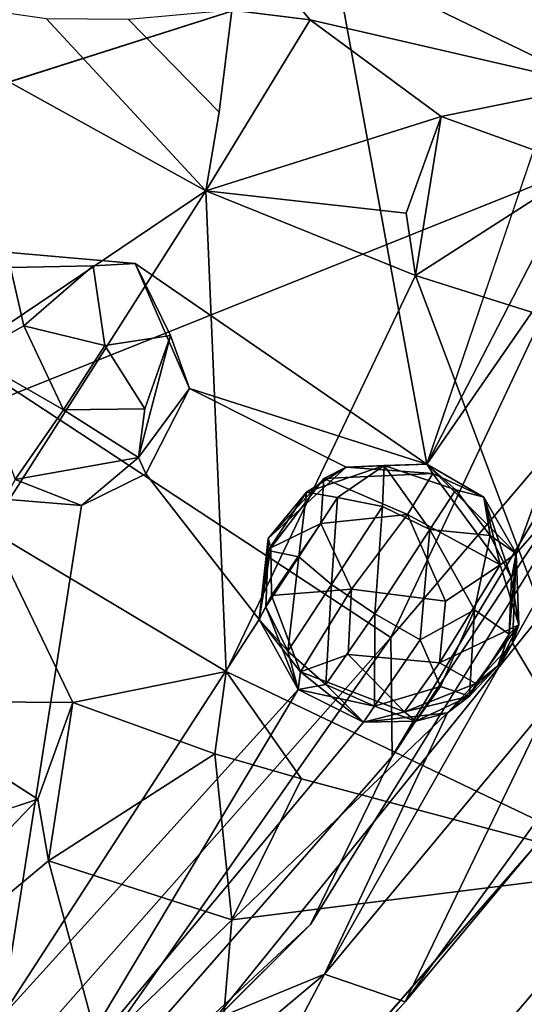
# Model space of a CAD drawing. Units: inches. Extents: x -21.8 to 18, y -16 to 15.3.
# Drawn here: x 16.9 to 17, y -15.6 to -15.4 of the extents above; entities that cross this region are included whole.
import ezdxf

# ---------------------------------------------------------------- set-up
doc = ezdxf.new("R2010")
doc.units = ezdxf.units.IN
doc.header["$MEASUREMENT"] = 0
doc.layers.add('SEAT-CENTRALBRAKESTEER', color=5, linetype='Continuous')

msp = doc.modelspace()

# ---------------------------------------------------------------- linework, layer by layer
at = {"layer": 'SEAT-CENTRALBRAKESTEER'}
for points, invisible_edges in [([(16.90032, -15.3119, 7.24985), (16.77451, -15.524, 7.24953), (16.66479, -14.72786, 7.24897)], 15), ([(16.83871, -15.36202, 7.85703), (16.89918, -15.21731, 7.86117), (16.8184, -15.43994, 7.86117)], 2), ([(16.8184, -15.43994, 7.86117), (16.89918, -15.21731, 7.86117), (17.0408, -15.36899, 7.86078)], 1), ([(16.77451, -15.524, 7.24953), (16.90032, -15.3119, 7.24985), (16.87482, -15.37607, 7.24902)], 1), ([(16.87282, -15.36495, 7.96262), (16.881, -15.45452, 7.96317), (16.92448, -15.37634, 7.9625)], 15), ([(16.90953, -15.45705, 7.96301), (16.92448, -15.37634, 7.9625), (16.881, -15.45452, 7.96317)], 3), ([(16.92448, -15.37634, 7.9625), (16.90953, -15.45705, 7.96301), (16.93532, -15.38872, 7.96257)], 3), ([(16.951, -15.39368, 7.9626), (16.93532, -15.38872, 7.96257), (16.90953, -15.45705, 7.96301)], 14), ([(16.90953, -15.45705, 7.96301), (16.97018, -15.4988, 7.96288), (16.951, -15.39368, 7.9626)], 12), ([(16.97018, -15.4988, 7.96288), (17.00229, -15.40421, 7.96271), (16.951, -15.39368, 7.9626)], 2), ([(16.94593, -15.40632, 7.8367), (16.92961, -15.40432, 7.85287), (16.927, -15.42551, 7.84974)], 12), ([(16.90814, -15.40625, 7.85492), (16.89107, -15.40609, 7.837), (16.92424, -15.44193, 7.83695)], 12), ([(16.90814, -15.40625, 7.85492), (16.92424, -15.44193, 7.83695), (16.927, -15.42551, 7.84974)], 1), ([(16.92424, -15.44193, 7.83695), (16.94593, -15.40632, 7.8367), (16.927, -15.42551, 7.84974)], 2), ([(16.90081, -15.45752, 7.97877), (16.881, -15.45452, 7.96317), (16.88358, -15.45782, 7.97778)], 1), ([(16.881, -15.45452, 7.96317), (16.90081, -15.45752, 7.97877), (16.90953, -15.45705, 7.96301)], 1), ([(16.90953, -15.45705, 7.96301), (16.90081, -15.45752, 7.97877), (16.91686, -15.472, 7.97591)], 2), ([(16.90081, -15.45752, 7.97877), (16.90321, -15.47411, 7.98848), (16.91686, -15.472, 7.97591)], 12), ([(17.03057, -15.45758, 7.83655), (17.04265, -15.49489, 7.83655), (16.94601, -15.59456, 7.83655)], 3), ([(16.91174, -15.50079, 7.96292), (16.95338, -15.49941, 7.96313), (16.92082, -15.48302, 7.9633)], 1), ([(16.99202, -15.57898, 7.83655), (16.94601, -15.59456, 7.83655), (17.04265, -15.49489, 7.83655)], 3), ([(16.91174, -15.50079, 7.96292), (16.93715, -15.51423, 7.96294), (16.95338, -15.49941, 7.96313)], 13), ([(16.89834, -15.50735, 7.96305), (16.93534, -15.53108, 7.96278), (16.91174, -15.50079, 7.96292)], 1), ([(16.93715, -15.51423, 7.96294), (16.91174, -15.50079, 7.96292), (16.93534, -15.53108, 7.96278)], 1), ([(16.89834, -15.50735, 7.96305), (16.88171, -15.61384, 7.96292), (16.93534, -15.53108, 7.96278)], 12), ([(16.98336, -15.51362, 7.97723), (16.98007, -15.52906, 7.98475), (16.98778, -15.52257, 7.97378)], 2), ([(16.98007, -15.52906, 7.98475), (16.98778, -15.52257, 7.97378), (16.98336, -15.51362, 7.97723)], 1), ([(16.98778, -15.52257, 7.97378), (16.98007, -15.52906, 7.98475), (16.98727, -15.53415, 7.97194)], 1), ([(16.98778, -15.52257, 7.97378), (16.98007, -15.52906, 7.98475), (16.98727, -15.53415, 7.97194)], 1), ([(16.95449, -15.52476, 7.9359), (16.97405, -15.52728, 7.93787), (16.95381, -15.53838, 7.93986)], 2), ([(16.97283, -15.54013, 7.94154), (16.95381, -15.53838, 7.93986), (16.97405, -15.52728, 7.93787)], 2), ([(16.88927, -15.56847, 7.8367), (16.85751, -15.54805, 7.83701), (16.79055, -15.60118, 7.83668)], 2), ([(16.94601, -15.59456, 7.83655), (16.99202, -15.57898, 7.83655), (16.90062, -15.68377, 7.83655)], 13), ([(16.90062, -15.68377, 7.83655), (16.85141, -15.68881, 7.83655), (16.94601, -15.59456, 7.83655)], 13)]:
    msp.add_3dface(points, dxfattribs=dict(at, invisible_edges=invisible_edges))
for points in [[(16.83494, -15.40724, 7.26184), (16.91125, -15.22059, 7.25564), (16.81217, -15.51304, 7.25363)], [(17.10127, -15.39707, 7.25339), (16.81217, -15.51304, 7.25363), (16.91125, -15.22059, 7.25564)], [(16.83494, -15.40724, 7.26184), (16.86605, -15.30788, 7.27239), (16.91125, -15.22059, 7.25564)], [(17.00503, -15.42001, 7.83657), (16.97661, -15.31649, 7.83674), (16.92418, -15.38074, 7.83662)], [(17.00503, -15.42001, 7.83657), (17.01512, -15.32374, 7.83887), (16.97661, -15.31649, 7.83674)], [(16.96267, -15.5348, 7.86029), (16.8184, -15.43994, 7.86117), (17.0408, -15.36899, 7.86078)], [(16.96267, -15.5348, 7.86029), (17.0408, -15.36899, 7.86078), (17.01355, -15.47506, 7.85089)], [(16.94593, -15.40632, 7.8367), (17.00503, -15.42001, 7.83657), (16.92418, -15.38074, 7.83662)], [(16.92418, -15.38074, 7.83662), (16.92961, -15.40432, 7.85287), (16.94593, -15.40632, 7.8367)], [(16.99772, -15.62923, 7.26321), (16.79768, -15.77312, 7.25349), (17.10127, -15.39707, 7.25339)], [(16.81217, -15.51304, 7.25363), (17.10127, -15.39707, 7.25339), (16.79768, -15.77312, 7.25349)], [(16.84851, -15.39991, 7.83362), (16.85747, -15.48694, 7.83663), (16.92424, -15.44193, 7.83695)], [(16.84851, -15.39991, 7.83362), (16.92424, -15.44193, 7.83695), (16.89107, -15.40609, 7.837)], [(16.90814, -15.40625, 7.85492), (16.927, -15.42551, 7.84974), (16.92961, -15.40432, 7.85287)], [(16.97018, -15.4988, 7.96288), (17.0124, -15.4171, 7.96263), (17.00229, -15.40421, 7.96271)], [(16.97314, -15.42645, 7.83758), (16.94593, -15.40632, 7.8367), (16.92424, -15.44193, 7.83695)], [(16.94593, -15.40632, 7.8367), (16.97314, -15.42645, 7.83758), (17.00503, -15.42001, 7.83657)], [(16.97018, -15.4988, 7.96288), (17.02352, -15.42157, 7.96277), (17.0124, -15.4171, 7.96263)], [(16.97314, -15.42645, 7.83758), (17.00268, -15.43714, 7.85294), (17.00503, -15.42001, 7.83657)], [(17.02352, -15.42157, 7.96277), (16.97018, -15.4988, 7.96288), (16.98874, -15.51734, 7.9573)], [(16.98874, -15.51734, 7.9573), (17.01619, -15.48585, 7.9528), (17.02352, -15.42157, 7.96277)], [(16.96588, -15.44655, 7.83671), (16.97314, -15.42645, 7.83758), (16.92424, -15.44193, 7.83695)], [(16.97314, -15.42645, 7.83758), (16.96588, -15.44655, 7.83671), (16.96782, -15.45953, 7.83913)], [(16.96782, -15.45953, 7.83913), (17.00268, -15.43714, 7.85294), (16.97314, -15.42645, 7.83758)], [(16.96782, -15.45953, 7.83913), (17.00621, -15.47166, 7.83959), (17.00268, -15.43714, 7.85294)], [(16.85883, -15.65245, 7.86062), (16.8184, -15.43994, 7.86117), (16.96267, -15.5348, 7.86029)], [(16.85747, -15.48694, 7.83663), (16.87922, -15.51251, 7.83669), (16.92424, -15.44193, 7.83695)], [(16.92424, -15.44193, 7.83695), (16.87922, -15.51251, 7.83669), (16.92843, -15.54193, 7.83657)], [(16.92424, -15.44193, 7.83695), (16.96782, -15.45953, 7.83913), (16.96588, -15.44655, 7.83671)], [(16.96782, -15.45953, 7.83913), (16.92424, -15.44193, 7.83695), (16.92843, -15.54193, 7.83657)], [(16.91686, -15.472, 7.97591), (16.92082, -15.48302, 7.9633), (16.90953, -15.45705, 7.96301)], [(16.97018, -15.4988, 7.96288), (16.90953, -15.45705, 7.96301), (16.92082, -15.48302, 7.9633)], [(16.88358, -15.45782, 7.97778), (16.87508, -15.47626, 7.98475), (16.88636, -15.46999, 7.98841)], [(16.88636, -15.46999, 7.98841), (16.90081, -15.45752, 7.97877), (16.88358, -15.45782, 7.97778)], [(16.90081, -15.45752, 7.97877), (16.88636, -15.46999, 7.98841), (16.90321, -15.47411, 7.98848)], [(16.94601, -15.59456, 7.83655), (16.96295, -15.55956, 7.85092), (17.03057, -15.45758, 7.83655)], [(17.03057, -15.45758, 7.83655), (16.96295, -15.55956, 7.85092), (17.01355, -15.47506, 7.85089)], [(17.01428, -15.583, 7.83468), (16.96782, -15.45953, 7.83913), (16.92843, -15.54193, 7.83657)], [(16.96782, -15.45953, 7.83913), (17.01428, -15.583, 7.83468), (17.00621, -15.47166, 7.83959)], [(16.87508, -15.47626, 7.98475), (16.8946, -15.48748, 7.99057), (16.88636, -15.46999, 7.98841)], [(16.8946, -15.48748, 7.99057), (16.90321, -15.47411, 7.98848), (16.88636, -15.46999, 7.98841)], [(16.91157, -15.48727, 7.98227), (16.91686, -15.472, 7.97591), (16.90321, -15.47411, 7.98848)], [(16.91686, -15.472, 7.97591), (16.91157, -15.48727, 7.98227), (16.91025, -15.49741, 7.97737)], [(16.91025, -15.49741, 7.97737), (16.92082, -15.48302, 7.9633), (16.91686, -15.472, 7.97591)], [(16.8946, -15.48748, 7.99057), (16.91157, -15.48727, 7.98227), (16.90321, -15.47411, 7.98848)], [(16.96267, -15.5348, 7.86029), (17.01355, -15.47506, 7.85089), (16.96295, -15.55956, 7.85092)], [(16.8946, -15.48748, 7.99057), (16.87508, -15.47626, 7.98475), (16.88456, -15.50194, 7.97911)], [(16.92082, -15.48302, 7.9633), (16.91025, -15.49741, 7.97737), (16.91174, -15.50079, 7.96292)], [(16.97018, -15.4988, 7.96288), (16.92082, -15.48302, 7.9633), (16.95338, -15.49941, 7.96313)], [(16.99552, -15.5487, 7.9391), (17.01619, -15.48585, 7.9528), (16.98797, -15.53599, 7.95131)], [(17.01619, -15.48585, 7.9528), (16.98874, -15.51734, 7.9573), (16.98797, -15.53599, 7.95131)], [(16.8946, -15.48748, 7.99057), (16.88456, -15.50194, 7.97911), (16.91025, -15.49741, 7.97737)], [(16.91025, -15.49741, 7.97737), (16.91157, -15.48727, 7.98227), (16.8946, -15.48748, 7.99057)], [(16.89834, -15.50735, 7.96305), (16.91025, -15.49741, 7.97737), (16.88456, -15.50194, 7.97911)], [(16.91025, -15.49741, 7.97737), (16.89834, -15.50735, 7.96305), (16.91174, -15.50079, 7.96292)], [(16.95338, -15.49941, 7.96313), (16.94874, -15.50177, 7.95544), (16.93715, -15.51423, 7.96294)], [(16.93715, -15.51423, 7.96294), (16.94515, -15.50457, 7.97011), (16.95338, -15.49941, 7.96313)], [(16.93715, -15.51423, 7.96294), (16.94515, -15.50457, 7.97011), (16.95338, -15.49941, 7.96313)], [(16.94515, -15.50457, 7.97011), (16.95163, -15.50572, 7.97959), (16.96129, -15.49905, 7.97246)], [(16.96129, -15.49905, 7.97246), (16.94515, -15.50457, 7.97011), (16.95163, -15.50572, 7.97959)], [(16.95338, -15.49941, 7.96313), (16.94515, -15.50457, 7.97011), (16.96129, -15.49905, 7.97246)], [(16.95338, -15.49941, 7.96313), (16.94515, -15.50457, 7.97011), (16.96129, -15.49905, 7.97246)], [(16.94874, -15.50177, 7.95544), (16.95338, -15.49941, 7.96313), (16.97139, -15.5007, 7.95323)], [(16.95163, -15.50572, 7.97959), (16.96093, -15.50759, 7.98465), (16.96129, -15.49905, 7.97246)], [(16.96129, -15.49905, 7.97246), (16.95163, -15.50572, 7.97959), (16.96093, -15.50759, 7.98465)], [(16.95338, -15.49941, 7.96313), (16.97018, -15.4988, 7.96288), (16.97139, -15.5007, 7.95323)], [(16.95338, -15.49941, 7.96313), (16.96129, -15.49905, 7.97246), (16.97018, -15.4988, 7.96288)], [(16.95338, -15.49941, 7.96313), (16.96129, -15.49905, 7.97246), (16.97018, -15.4988, 7.96288)], [(16.97082, -15.51234, 7.98642), (16.96129, -15.49905, 7.97246), (16.96093, -15.50759, 7.98465)], [(16.96093, -15.50759, 7.98465), (16.97082, -15.51234, 7.98642), (16.96129, -15.49905, 7.97246)], [(16.96129, -15.49905, 7.97246), (16.97621, -15.50409, 7.97367), (16.97018, -15.4988, 7.96288)], [(16.97621, -15.50409, 7.97367), (16.97018, -15.4988, 7.96288), (16.96129, -15.49905, 7.97246)], [(16.97621, -15.50409, 7.97367), (16.96129, -15.49905, 7.97246), (16.97082, -15.51234, 7.98642)], [(16.97621, -15.50409, 7.97367), (16.96129, -15.49905, 7.97246), (16.97082, -15.51234, 7.98642)], [(16.97621, -15.50409, 7.97367), (16.98202, -15.5056, 7.96306), (16.97018, -15.4988, 7.96288)], [(16.97018, -15.4988, 7.96288), (16.97621, -15.50409, 7.97367), (16.98202, -15.5056, 7.96306)], [(16.97018, -15.4988, 7.96288), (16.98202, -15.5056, 7.96306), (16.97139, -15.5007, 7.95323)], [(16.98874, -15.51734, 7.9573), (16.97018, -15.4988, 7.96288), (16.98202, -15.5056, 7.96306)], [(16.88456, -15.50194, 7.97911), (16.88234, -15.50602, 7.96263), (16.89834, -15.50735, 7.96305)], [(16.93775, -15.5162, 7.95365), (16.93715, -15.51423, 7.96294), (16.94874, -15.50177, 7.95544)], [(16.94874, -15.50177, 7.95544), (16.9481, -15.51113, 7.94402), (16.93775, -15.5162, 7.95365)], [(16.9481, -15.51113, 7.94402), (16.94874, -15.50177, 7.95544), (16.96618, -15.50922, 7.93999)], [(16.96618, -15.50922, 7.93999), (16.94874, -15.50177, 7.95544), (16.97139, -15.5007, 7.95323)], [(16.96618, -15.50922, 7.93999), (16.97139, -15.5007, 7.95323), (16.98543, -15.5197, 7.94706)], [(16.97139, -15.5007, 7.95323), (16.98202, -15.5056, 7.96306), (16.98543, -15.5197, 7.94706)], [(16.97621, -15.50409, 7.97367), (16.97082, -15.51234, 7.98642), (16.98336, -15.51362, 7.97723)], [(16.98336, -15.51362, 7.97723), (16.97621, -15.50409, 7.97367), (16.97082, -15.51234, 7.98642)], [(16.98202, -15.5056, 7.96306), (16.97621, -15.50409, 7.97367), (16.98336, -15.51362, 7.97723)], [(16.98336, -15.51362, 7.97723), (16.98202, -15.5056, 7.96306), (16.97621, -15.50409, 7.97367)], [(16.88234, -15.50602, 7.96263), (16.88171, -15.61384, 7.96292), (16.89834, -15.50735, 7.96305)], [(16.93715, -15.51423, 7.96294), (16.9372, -15.51675, 7.97178), (16.94515, -15.50457, 7.97011)], [(16.93715, -15.51423, 7.96294), (16.9372, -15.51675, 7.97178), (16.94515, -15.50457, 7.97011)], [(16.94357, -15.51806, 7.98227), (16.94515, -15.50457, 7.97011), (16.9372, -15.51675, 7.97178)], [(16.94357, -15.51806, 7.98227), (16.94515, -15.50457, 7.97011), (16.9372, -15.51675, 7.97178)], [(16.95163, -15.50572, 7.97959), (16.94515, -15.50457, 7.97011), (16.94357, -15.51806, 7.98227)], [(16.94515, -15.50457, 7.97011), (16.94357, -15.51806, 7.98227), (16.95163, -15.50572, 7.97959)], [(16.95163, -15.50572, 7.97959), (16.94357, -15.51806, 7.98227), (16.95035, -15.52379, 7.98833)], [(16.95163, -15.50572, 7.97959), (16.94357, -15.51806, 7.98227), (16.95035, -15.52379, 7.98833)], [(16.95163, -15.50572, 7.97959), (16.95035, -15.52379, 7.98833), (16.96093, -15.50759, 7.98465)], [(16.96093, -15.50759, 7.98465), (16.95163, -15.50572, 7.97959), (16.95035, -15.52379, 7.98833)], [(16.98202, -15.5056, 7.96306), (16.98336, -15.51362, 7.97723), (16.98778, -15.52257, 7.97378)], [(16.98202, -15.5056, 7.96306), (16.98874, -15.51734, 7.9573), (16.98543, -15.5197, 7.94706)], [(16.98336, -15.51362, 7.97723), (16.98874, -15.51734, 7.9573), (16.98202, -15.5056, 7.96306)], [(16.98778, -15.52257, 7.97378), (16.98874, -15.51734, 7.9573), (16.98202, -15.5056, 7.96306)], [(16.95035, -15.52379, 7.98833), (16.95933, -15.52993, 7.9906), (16.96093, -15.50759, 7.98465)], [(16.95933, -15.52993, 7.9906), (16.96093, -15.50759, 7.98465), (16.95035, -15.52379, 7.98833)], [(16.97082, -15.51234, 7.98642), (16.96093, -15.50759, 7.98465), (16.95933, -15.52993, 7.9906)], [(16.95933, -15.52993, 7.9906), (16.97082, -15.51234, 7.98642), (16.96093, -15.50759, 7.98465)], [(16.9481, -15.51113, 7.94402), (16.96618, -15.50922, 7.93999), (16.95449, -15.52476, 7.9359)], [(16.96618, -15.50922, 7.93999), (16.97405, -15.52728, 7.93787), (16.95449, -15.52476, 7.9359)], [(16.97405, -15.52728, 7.93787), (16.96618, -15.50922, 7.93999), (16.98543, -15.5197, 7.94706)], [(16.87922, -15.51251, 7.83669), (16.85751, -15.54805, 7.83701), (16.89654, -15.54837, 7.83758)], [(16.89654, -15.54837, 7.83758), (16.92843, -15.54193, 7.83657), (16.87922, -15.51251, 7.83669)], [(16.9481, -15.51113, 7.94402), (16.93785, -15.5261, 7.94906), (16.93775, -15.5162, 7.95365)], [(16.93785, -15.5261, 7.94906), (16.9481, -15.51113, 7.94402), (16.95449, -15.52476, 7.9359)], [(16.95933, -15.52993, 7.9906), (16.96878, -15.53534, 7.98841), (16.97082, -15.51234, 7.98642)], [(16.95933, -15.52993, 7.9906), (16.96878, -15.53534, 7.98841), (16.97082, -15.51234, 7.98642)], [(16.96878, -15.53534, 7.98841), (16.98007, -15.52906, 7.98475), (16.97082, -15.51234, 7.98642)], [(16.98007, -15.52906, 7.98475), (16.97082, -15.51234, 7.98642), (16.96878, -15.53534, 7.98841)], [(16.98007, -15.52906, 7.98475), (16.98336, -15.51362, 7.97723), (16.97082, -15.51234, 7.98642)], [(16.97082, -15.51234, 7.98642), (16.98007, -15.52906, 7.98475), (16.98336, -15.51362, 7.97723)], [(16.93715, -15.51423, 7.96294), (16.93534, -15.53108, 7.96278), (16.9372, -15.51675, 7.97178)], [(16.93775, -15.5162, 7.95365), (16.93534, -15.53108, 7.96278), (16.93715, -15.51423, 7.96294)], [(16.9372, -15.51675, 7.97178), (16.93715, -15.51423, 7.96294), (16.93534, -15.53108, 7.96278)], [(16.98874, -15.51734, 7.9573), (16.98336, -15.51362, 7.97723), (16.98778, -15.52257, 7.97378)], [(16.93775, -15.5162, 7.95365), (16.93785, -15.5261, 7.94906), (16.93534, -15.53108, 7.96278)], [(16.9372, -15.51675, 7.97178), (16.93534, -15.53108, 7.96278), (16.93671, -15.52845, 7.9735)], [(16.93534, -15.53108, 7.96278), (16.93671, -15.52845, 7.9735), (16.9372, -15.51675, 7.97178)], [(16.93671, -15.52845, 7.9735), (16.94357, -15.51806, 7.98227), (16.9372, -15.51675, 7.97178)], [(16.93671, -15.52845, 7.9735), (16.94357, -15.51806, 7.98227), (16.9372, -15.51675, 7.97178)], [(16.94127, -15.5377, 7.97692), (16.94357, -15.51806, 7.98227), (16.93671, -15.52845, 7.9735)], [(16.93671, -15.52845, 7.9735), (16.94127, -15.5377, 7.97692), (16.94357, -15.51806, 7.98227)], [(16.94127, -15.5377, 7.97692), (16.95035, -15.52379, 7.98833), (16.94357, -15.51806, 7.98227)], [(16.94127, -15.5377, 7.97692), (16.95035, -15.52379, 7.98833), (16.94357, -15.51806, 7.98227)], [(16.98543, -15.5197, 7.94706), (16.98874, -15.51734, 7.9573), (16.98932, -15.53221, 7.96001)], [(16.98727, -15.53415, 7.97194), (16.98932, -15.53221, 7.96001), (16.98874, -15.51734, 7.9573)], [(16.98874, -15.51734, 7.9573), (16.98778, -15.52257, 7.97378), (16.98727, -15.53415, 7.97194)], [(16.98932, -15.53221, 7.96001), (16.98874, -15.51734, 7.9573), (16.98778, -15.52257, 7.97378)], [(16.98932, -15.53221, 7.96001), (16.98797, -15.53599, 7.95131), (16.98874, -15.51734, 7.9573)], [(16.98543, -15.5197, 7.94706), (16.97283, -15.54013, 7.94154), (16.97405, -15.52728, 7.93787)], [(16.98543, -15.5197, 7.94706), (16.98932, -15.53221, 7.96001), (16.97283, -15.54013, 7.94154)], [(16.98727, -15.53415, 7.97194), (16.98932, -15.53221, 7.96001), (16.98778, -15.52257, 7.97378)], [(16.93785, -15.5261, 7.94906), (16.95449, -15.52476, 7.9359), (16.94389, -15.54198, 7.94921)], [(16.94917, -15.5446, 7.97866), (16.95035, -15.52379, 7.98833), (16.94127, -15.5377, 7.97692)], [(16.94917, -15.5446, 7.97866), (16.95035, -15.52379, 7.98833), (16.94127, -15.5377, 7.97692)], [(16.94389, -15.54198, 7.94921), (16.95449, -15.52476, 7.9359), (16.95381, -15.53838, 7.93986)], [(16.95933, -15.52993, 7.9906), (16.95035, -15.52379, 7.98833), (16.94917, -15.5446, 7.97866)], [(16.95933, -15.52993, 7.9906), (16.95035, -15.52379, 7.98833), (16.94917, -15.5446, 7.97866)], [(17.01428, -15.583, 7.83468), (16.90431, -15.75694, 7.80047), (17.09074, -15.52543, 7.80198)], [(17.09074, -15.52543, 7.80198), (16.90431, -15.75694, 7.80047), (17.00957, -15.70469, 7.6802)], [(16.93785, -15.5261, 7.94906), (16.94389, -15.54198, 7.94921), (16.93534, -15.53108, 7.96278)], [(16.93534, -15.53108, 7.96278), (16.94127, -15.5377, 7.97692), (16.93671, -15.52845, 7.9735)], [(16.93534, -15.53108, 7.96278), (16.9434, -15.54567, 7.96265), (16.93671, -15.52845, 7.9735)], [(16.93671, -15.52845, 7.9735), (16.9434, -15.54567, 7.96265), (16.94127, -15.5377, 7.97692)], [(16.95931, -15.54909, 7.97759), (16.95933, -15.52993, 7.9906), (16.94917, -15.5446, 7.97866)], [(16.94917, -15.5446, 7.97866), (16.95931, -15.54909, 7.97759), (16.95933, -15.52993, 7.9906)], [(16.95931, -15.54909, 7.97759), (16.96878, -15.53534, 7.98841), (16.95933, -15.52993, 7.9906)], [(16.96878, -15.53534, 7.98841), (16.95933, -15.52993, 7.9906), (16.95931, -15.54909, 7.97759)], [(16.973, -15.545, 7.97959), (16.98007, -15.52906, 7.98475), (16.96878, -15.53534, 7.98841)], [(16.973, -15.545, 7.97959), (16.98007, -15.52906, 7.98475), (16.96878, -15.53534, 7.98841)], [(16.98007, -15.52906, 7.98475), (16.973, -15.545, 7.97959), (16.97904, -15.54705, 7.969)], [(16.973, -15.545, 7.97959), (16.97904, -15.54705, 7.969), (16.98007, -15.52906, 7.98475)], [(16.97904, -15.54705, 7.969), (16.98727, -15.53415, 7.97194), (16.98007, -15.52906, 7.98475)], [(16.97904, -15.54705, 7.969), (16.98727, -15.53415, 7.97194), (16.98007, -15.52906, 7.98475)], [(16.9434, -15.54567, 7.96265), (16.93534, -15.53108, 7.96278), (16.88171, -15.61384, 7.96292)], [(16.93534, -15.53108, 7.96278), (16.94389, -15.54198, 7.94921), (16.9434, -15.54567, 7.96265)], [(16.9434, -15.54567, 7.96265), (16.94127, -15.5377, 7.97692), (16.93534, -15.53108, 7.96278)], [(16.98932, -15.53221, 7.96001), (16.98038, -15.54439, 7.95393), (16.97283, -15.54013, 7.94154)], [(16.98932, -15.53221, 7.96001), (16.98496, -15.54074, 7.9632), (16.98038, -15.54439, 7.95393)], [(16.98727, -15.53415, 7.97194), (16.98496, -15.54074, 7.9632), (16.98932, -15.53221, 7.96001)], [(16.98496, -15.54074, 7.9632), (16.98932, -15.53221, 7.96001), (16.98727, -15.53415, 7.97194)], [(16.98496, -15.54074, 7.9632), (16.98797, -15.53599, 7.95131), (16.98932, -15.53221, 7.96001)], [(16.87358, -15.66186, 7.85053), (16.85883, -15.65245, 7.86062), (16.96267, -15.5348, 7.86029)], [(16.87358, -15.66186, 7.85053), (16.96267, -15.5348, 7.86029), (16.96295, -15.55956, 7.85092)], [(16.98496, -15.54074, 7.9632), (16.98727, -15.53415, 7.97194), (16.97904, -15.54705, 7.969)], [(16.98496, -15.54074, 7.9632), (16.98727, -15.53415, 7.97194), (16.97904, -15.54705, 7.969)], [(16.98797, -15.53599, 7.95131), (16.94887, -15.60489, 7.94478), (16.99552, -15.5487, 7.9391)], [(16.98797, -15.53599, 7.95131), (16.97447, -15.55054, 7.95356), (16.94887, -15.60489, 7.94478)], [(16.96878, -15.53534, 7.98841), (16.95931, -15.54909, 7.97759), (16.973, -15.545, 7.97959)], [(16.973, -15.545, 7.97959), (16.96878, -15.53534, 7.98841), (16.95931, -15.54909, 7.97759)], [(16.98496, -15.54074, 7.9632), (16.97447, -15.55054, 7.95356), (16.98797, -15.53599, 7.95131)], [(16.94127, -15.5377, 7.97692), (16.9434, -15.54567, 7.96265), (16.94917, -15.5446, 7.97866)], [(16.94917, -15.5446, 7.97866), (16.94127, -15.5377, 7.97692), (16.9434, -15.54567, 7.96265)], [(16.94389, -15.54198, 7.94921), (16.95381, -15.53838, 7.93986), (16.96551, -15.55032, 7.95019)], [(16.96551, -15.55032, 7.95019), (16.95381, -15.53838, 7.93986), (16.97283, -15.54013, 7.94154)], [(16.96551, -15.55032, 7.95019), (16.97283, -15.54013, 7.94154), (16.98038, -15.54439, 7.95393)], [(16.97447, -15.55054, 7.95356), (16.98496, -15.54074, 7.9632), (16.97904, -15.54705, 7.969)], [(16.98038, -15.54439, 7.95393), (16.98496, -15.54074, 7.9632), (16.97904, -15.54705, 7.969)], [(16.89654, -15.54837, 7.83758), (16.92608, -15.55905, 7.85294), (16.92843, -15.54193, 7.83657)], [(16.92843, -15.54193, 7.83657), (16.92608, -15.55905, 7.85294), (16.9441, -15.56424, 7.83673)], [(16.9441, -15.56424, 7.83673), (17.01428, -15.583, 7.83468), (16.92843, -15.54193, 7.83657)], [(16.9434, -15.54567, 7.96265), (16.94389, -15.54198, 7.94921), (16.957, -15.55243, 7.95981)], [(16.96551, -15.55032, 7.95019), (16.957, -15.55243, 7.95981), (16.94389, -15.54198, 7.94921)], [(16.94917, -15.5446, 7.97866), (16.9434, -15.54567, 7.96265), (16.95931, -15.54909, 7.97759)], [(16.94917, -15.5446, 7.97866), (16.9434, -15.54567, 7.96265), (16.957, -15.55243, 7.95981)], [(16.957, -15.55243, 7.95981), (16.95931, -15.54909, 7.97759), (16.94917, -15.5446, 7.97866)], [(16.96791, -15.55221, 7.96734), (16.973, -15.545, 7.97959), (16.95931, -15.54909, 7.97759)], [(16.96791, -15.55221, 7.96734), (16.973, -15.545, 7.97959), (16.95931, -15.54909, 7.97759)], [(16.96551, -15.55032, 7.95019), (16.98038, -15.54439, 7.95393), (16.97904, -15.54705, 7.969)], [(16.973, -15.545, 7.97959), (16.96791, -15.55221, 7.96734), (16.97904, -15.54705, 7.969)], [(16.973, -15.545, 7.97959), (16.96791, -15.55221, 7.96734), (16.97904, -15.54705, 7.969)], [(16.88171, -15.61384, 7.96292), (16.89473, -15.62725, 7.96017), (16.9434, -15.54567, 7.96265)], [(16.957, -15.55243, 7.95981), (16.9434, -15.54567, 7.96265), (16.89473, -15.62725, 7.96017)], [(16.9434, -15.54567, 7.96265), (16.957, -15.55243, 7.95981), (16.95931, -15.54909, 7.97759)], [(16.97904, -15.54705, 7.969), (16.96791, -15.55221, 7.96734), (16.96551, -15.55032, 7.95019)], [(16.97904, -15.54705, 7.969), (16.96791, -15.55221, 7.96734), (16.97447, -15.55054, 7.95356)], [(16.89654, -15.54837, 7.83758), (16.85751, -15.54805, 7.83701), (16.88927, -15.56847, 7.8367)], [(16.89654, -15.54837, 7.83758), (16.88927, -15.56847, 7.8367), (16.89153, -15.5813, 7.83945)], [(16.89153, -15.5813, 7.83945), (16.92608, -15.55905, 7.85294), (16.89654, -15.54837, 7.83758)], [(16.94887, -15.60489, 7.94478), (16.96565, -15.61061, 7.91487), (16.99552, -15.5487, 7.9391)], [(16.95931, -15.54909, 7.97759), (16.957, -15.55243, 7.95981), (16.96791, -15.55221, 7.96734)], [(16.95931, -15.54909, 7.97759), (16.957, -15.55243, 7.95981), (16.96791, -15.55221, 7.96734)], [(17.00643, -15.55444, 7.91487), (16.99552, -15.5487, 7.9391), (16.96565, -15.61061, 7.91487)], [(16.94887, -15.60489, 7.94478), (16.97447, -15.55054, 7.95356), (16.89473, -15.62725, 7.96017)], [(16.957, -15.55243, 7.95981), (16.89473, -15.62725, 7.96017), (16.97447, -15.55054, 7.95356)], [(16.96551, -15.55032, 7.95019), (16.96791, -15.55221, 7.96734), (16.957, -15.55243, 7.95981)], [(16.957, -15.55243, 7.95981), (16.97447, -15.55054, 7.95356), (16.96791, -15.55221, 7.96734)], [(16.96565, -15.61061, 7.91487), (16.99202, -15.57898, 7.83655), (17.00643, -15.55444, 7.91487)], [(16.94601, -15.59456, 7.83655), (16.87358, -15.66186, 7.85053), (16.96295, -15.55956, 7.85092)], [(16.89153, -15.5813, 7.83945), (16.92961, -15.59358, 7.83959), (16.92608, -15.55905, 7.85294)], [(16.9441, -15.56424, 7.83673), (16.92608, -15.55905, 7.85294), (16.92961, -15.59358, 7.83959)], [(16.9441, -15.56424, 7.83673), (16.92961, -15.59358, 7.83959), (17.01428, -15.583, 7.83468)], [(16.82055, -15.64048, 7.83661), (16.88927, -15.56847, 7.8367), (16.79055, -15.60118, 7.83668)], [(16.89153, -15.5813, 7.83945), (16.88927, -15.56847, 7.8367), (16.82055, -15.64048, 7.83661)], [(16.90062, -15.68377, 7.83655), (16.99202, -15.57898, 7.83655), (16.96565, -15.61061, 7.91487)], [(16.89153, -15.5813, 7.83945), (16.82055, -15.64048, 7.83661), (16.92137, -15.69206, 7.83482)], [(16.92137, -15.69206, 7.83482), (16.92961, -15.59358, 7.83959), (16.89153, -15.5813, 7.83945)], [(17.01428, -15.583, 7.83468), (16.92137, -15.69206, 7.83482), (16.90431, -15.75694, 7.80047)], [(16.92961, -15.59358, 7.83959), (16.92137, -15.69206, 7.83482), (17.01428, -15.583, 7.83468)], [(16.8971, -15.76286, 7.28962), (16.99772, -15.62923, 7.26321), (17.04856, -15.59113, 7.28942)], [(17.01545, -15.69837, 7.4109), (16.8971, -15.76286, 7.28962), (17.04856, -15.59113, 7.28942)], [(16.94601, -15.59456, 7.83655), (16.85141, -15.68881, 7.83655), (16.87358, -15.66186, 7.85053)], [(16.89393, -15.65099, 7.95238), (16.94887, -15.60489, 7.94478), (16.89473, -15.62725, 7.96017)], [(16.94887, -15.60489, 7.94478), (16.89393, -15.65099, 7.95238), (16.91885, -15.66182, 7.92063)], [(16.96565, -15.61061, 7.91487), (16.94887, -15.60489, 7.94478), (16.91885, -15.66182, 7.92063)], [(16.96565, -15.61061, 7.91487), (16.91885, -15.66182, 7.92063), (16.90062, -15.68377, 7.83655)]]:
    msp.add_3dface(points, dxfattribs=at)

doc.saveas('drawing.dxf')
